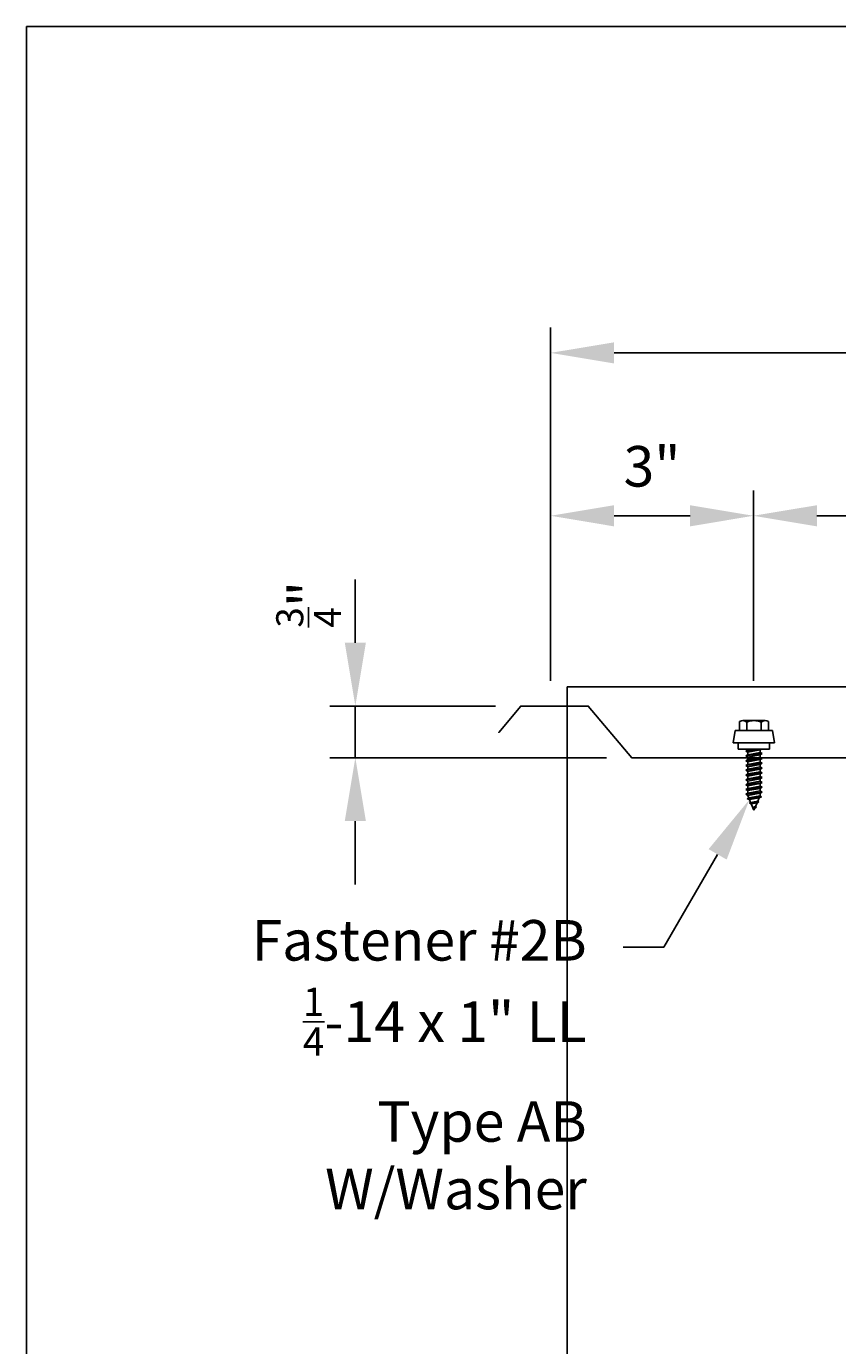
# Model space of a CAD drawing. Units: inches. Extents: x -24 to 24, y -29.2 to 29.3.
# Drawn here: x -24 to -12, y 9.8 to 29.3 of the extents above; entities that cross this region are included whole.
import ezdxf
from ezdxf import colors
from ezdxf.entities.mleader import LeaderData, LeaderLine
from ezdxf.math import Vec2, Vec3

# ---------------------------------------------------------------- set-up
doc = ezdxf.new("R2010")
doc.units = ezdxf.units.IN
doc.header["$MEASUREMENT"] = 0
doc.layers.get('DEFPOINTS').update_dxf_attribs({"linetype": 'CONTINUOUS'})
for name, color, linetype in [('NCI_Dimensions', 3, 'CONTINUOUS'), ('NCI_Fasteners', 40, 'CONTINUOUS'), ('NCI_Panels', 152, 'CONTINUOUS'), ('NCI_Text', 3, 'CONTINUOUS')]:
    doc.layers.add(name, color=color, linetype=linetype)
for name, color, linetype, plot in [('NCI_Internal_Info', 7, 'CONTINUOUS', False), ('NCI_Internal_Info @ 4', 7, 'CONTINUOUS', False), ('NCI_Internal_Info @ 6', 7, 'CONTINUOUS', False)]:
    doc.layers.add(name, color=color, linetype=linetype, plot=plot)
doc.styles.add('NCI_Detail', font='simplex.shx', dxfattribs={"width": 0.85, "height": 0.1})
doc.styles.add('NCI_DetailNA', font='simplex.shx', dxfattribs={"width": 0.85})
doc.dimstyles.new('NCI_Detail', dxfattribs={"dimtxt": 0.1, "dimasz": 0.15625, "dimexe": 0.0625, "dimexo": 0.0625, "dimgap": 0.0625, "dimtad": 1, "dimdec": 4, "dimzin": 3, "dimdsep": 46, "dimlunit": 4, "dimtxsty": 'NCI_DetailNA', "dimcen": 0.125, "dimclrd": 9, "dimclre": 9, "dimadec": 3, "dimazin": 2, "dimtfac": 0.66667, "dimtdec": 4, "dimtix": 1, "dimtmove": 1, "dimatfit": 3, "dimfxl": 0.18, "dimtolj": 1, "dimtzin": 0, "dimlwd": 25, "dimlwe": 25, "dimarcsym": 0})

# ---------------------------------------------------------------- blocks, each defined once
blk = doc.blocks.new('DetailOutline8511-2')
at = {"layer": 'NCI_Internal_Info'}
blk.add_lwpolyline([(-4, 4.8866), (4, 4.8866), (4, -4.8646), (-4, -4.8646)], close=True, dxfattribs=at)
blk = doc.blocks.new('*U43')
at = {"layer": 'NCI_Internal_Info @ 4', "xscale": 4, "yscale": 4, "zscale": 4}
blk.add_blockref('DetailOutline8511-2', (0, 0), dxfattribs=at)
at = {"layer": 'NCI_Internal_Info @ 6', "xscale": 6, "yscale": 6, "zscale": 6}
blk.add_blockref('DetailOutline8511-2', (0, 0), dxfattribs=at)
blk = doc.blocks.new('*D31')
at = {"layer": 'DEFPOINTS', "color": 0, "transparency": 16777216}
for p in [(-13.245, 22.077), (-13.245, 19.261), (-7.245, 19.261)]:
    blk.add_point(p, dxfattribs=at)
at = {"layer": 'NCI_Dimensions', "color": 9, "lineweight": 25, "transparency": 16777216}
for p, q in [((-13.245, 19.636), (-13.245, 22.452)), ((-7.245, 19.636), (-7.245, 22.452)), ((-8.182, 22.077), (-12.307, 22.077))]:
    blk.add_line(p, q, dxfattribs=at)
at = {"layer": 'NCI_Dimensions', "color": 9, "transparency": 16777216}
for points in [[(-12.307, 22.233), (-12.307, 21.92), (-13.245, 22.077)], [(-8.182, 22.233), (-8.182, 21.92), (-7.245, 22.077)]]:
    blk.add_solid(points, dxfattribs=at)
at = {"layer": 'NCI_Dimensions', "color": 0, "transparency": 16777216, "insert": (-10.245, 22.809), "char_height": 0.6, "attachment_point": 5, "style": 'NCI_DetailNA'}
blk.add_mtext('\\A1;6"', dxfattribs=at)
blk = doc.blocks.new('*D32')
at = {"layer": 'DEFPOINTS', "color": 0, "transparency": 16777216}
for p in [(-16.245, 22.077), (-16.245, 19.261), (-13.245, 19.261)]:
    blk.add_point(p, dxfattribs=at)
at = {"layer": 'NCI_Dimensions', "color": 9, "lineweight": 25, "transparency": 16777216}
for p, q in [((-16.245, 19.636), (-16.245, 22.452)), ((-13.245, 19.636), (-13.245, 22.452)), ((-14.182, 22.077), (-15.307, 22.077))]:
    blk.add_line(p, q, dxfattribs=at)
at = {"layer": 'NCI_Dimensions', "color": 9, "transparency": 16777216}
for points in [[(-15.307, 22.233), (-15.307, 21.92), (-16.245, 22.077)], [(-14.182, 22.233), (-14.182, 21.92), (-13.245, 22.077)]]:
    blk.add_solid(points, dxfattribs=at)
at = {"layer": 'NCI_Dimensions', "color": 0, "transparency": 16777216, "insert": (-14.745, 22.809), "char_height": 0.6, "attachment_point": 5, "style": 'NCI_DetailNA'}
blk.add_mtext('\\A1;3"', dxfattribs=at)
blk = doc.blocks.new('*D33')
at = {"layer": 'DEFPOINTS', "color": 0, "transparency": 16777216}
for p in [(-16.245, 24.488), (-16.245, 19.636), (19.755, 19.636)]:
    blk.add_point(p, dxfattribs=at)
at = {"layer": 'NCI_Dimensions', "color": 9, "lineweight": 25, "transparency": 16777216}
for p, q in [((-16.245, 20.011), (-16.245, 24.863)), ((19.755, 20.011), (19.755, 24.863)), ((18.818, 24.488), (-15.307, 24.488))]:
    blk.add_line(p, q, dxfattribs=at)
at = {"layer": 'NCI_Dimensions', "color": 9, "transparency": 16777216}
for points in [[(-15.307, 24.644), (-15.307, 24.331), (-16.245, 24.488)], [(18.818, 24.644), (18.818, 24.331), (19.755, 24.488)]]:
    blk.add_solid(points, dxfattribs=at)
at = {"layer": 'NCI_Dimensions', "color": 0, "transparency": 16777216, "insert": (1.755, 25.22), "char_height": 0.6, "attachment_point": 5, "style": 'NCI_DetailNA'}
blk.add_mtext('\\A1;3\'-0"', dxfattribs=at)
blk = doc.blocks.new('*U41')
at = {"layer": 'NCI_Fasteners'}
blk.add_line((-0.212, 0.274), (-0.212, 0.408), dxfattribs=at)
at = {"layer": 'NCI_Fasteners', "linetype": 'Continuous', "ltscale": 2}
for p, q in [((-0.164, 0.422), (0.168, 0.422)), ((-0.107, 0.399), (-0.107, 0.274)), ((0.107, 0.399), (0.107, 0.274)), ((0.217, 0.274), (0.217, 0.408)), ((-0.276, 0.274), (-0.307, 0.095)), ((-0.276, 0.274), (0.276, 0.274)), ((0.276, 0.274), (0.307, 0.095)), ((0.307, 0.095), (-0.307, 0.095)), ((-0.232, 0.095), (-0.232, 0)), ((-0.232, 0), (0.232, 0)), ((-0.092, 0), (-0.092, -0.013)), ((-0.022, 0), (-0.092, -0.013)), ((0.232, 0.095), (0.232, 0)), ((-0.121, -0.03), (0.091, 0)), ((-0.121, -0.03), (-0.092, -0.013)), ((-0.121, -0.03), (-0.092, -0.047)), ((-0.121, -0.101), (0.122, -0.067)), ((-0.121, -0.101), (-0.092, -0.084)), ((-0.121, -0.101), (-0.092, -0.118)), ((-0.121, -0.172), (0.122, -0.138)), ((-0.121, -0.172), (-0.092, -0.155)), ((-0.121, -0.172), (-0.092, -0.189)), ((0.093, -0.013), (-0.092, -0.047)), ((-0.092, -0.047), (-0.092, -0.084)), ((0.093, -0.05), (-0.092, -0.084)), ((0.093, -0.084), (-0.092, -0.118)), ((-0.092, -0.118), (-0.092, -0.155)), ((0.093, -0.121), (-0.092, -0.155)), ((0.093, -0.155), (-0.092, -0.189)), ((-0.092, -0.189), (-0.092, -0.226)), ((0.093, -0.192), (-0.092, -0.226)), ((0.114, 0), (0.093, -0.013)), ((0.093, -0.013), (0.093, -0.05)), ((0.122, -0.067), (0.093, -0.05)), ((0.122, -0.067), (0.093, -0.084)), ((0.093, -0.084), (0.093, -0.121)), ((0.122, -0.138), (0.093, -0.121)), ((0.122, -0.138), (0.093, -0.155)), ((0.093, -0.155), (0.093, -0.192)), ((0.122, -0.209), (0.093, -0.192)), ((-0.121, -0.243), (0.122, -0.209)), ((-0.121, -0.243), (-0.092, -0.226)), ((-0.121, -0.243), (-0.092, -0.26)), ((-0.121, -0.314), (0.122, -0.28)), ((-0.121, -0.314), (-0.092, -0.297)), ((-0.121, -0.314), (-0.092, -0.331)), ((-0.121, -0.385), (0.122, -0.351)), ((-0.121, -0.385), (-0.092, -0.368)), ((-0.121, -0.385), (-0.092, -0.402)), ((0.093, -0.226), (-0.092, -0.26)), ((-0.092, -0.26), (-0.092, -0.297)), ((0.093, -0.263), (-0.092, -0.297)), ((0.093, -0.297), (-0.092, -0.331)), ((-0.092, -0.331), (-0.092, -0.368)), ((0.093, -0.334), (-0.092, -0.368)), ((0.093, -0.368), (-0.092, -0.402)), ((0.122, -0.209), (0.093, -0.226)), ((0.093, -0.226), (0.093, -0.263)), ((0.122, -0.28), (0.093, -0.263)), ((0.122, -0.28), (0.093, -0.297)), ((0.093, -0.297), (0.093, -0.334)), ((0.122, -0.351), (0.093, -0.334)), ((0.122, -0.351), (0.093, -0.368)), ((0.093, -0.368), (0.093, -0.405)), ((-0.121, -0.456), (0.122, -0.422)), ((-0.121, -0.456), (-0.092, -0.439)), ((-0.121, -0.456), (-0.092, -0.473)), ((-0.121, -0.527), (0.122, -0.493)), ((-0.121, -0.527), (-0.092, -0.51)), ((-0.121, -0.527), (-0.092, -0.544)), ((-0.121, -0.598), (0.122, -0.564)), ((-0.121, -0.598), (-0.092, -0.581)), ((-0.092, -0.402), (-0.092, -0.439)), ((0.093, -0.405), (-0.092, -0.439)), ((0.093, -0.439), (-0.092, -0.473)), ((-0.092, -0.473), (-0.092, -0.51)), ((0.093, -0.476), (-0.092, -0.51)), ((0.093, -0.51), (-0.092, -0.544)), ((-0.092, -0.544), (-0.092, -0.581)), ((0.093, -0.547), (-0.092, -0.581)), ((0.093, -0.581), (-0.092, -0.615)), ((0.122, -0.422), (0.093, -0.405)), ((0.122, -0.422), (0.093, -0.439)), ((0.093, -0.439), (0.093, -0.476)), ((0.122, -0.493), (0.093, -0.476)), ((0.122, -0.493), (0.093, -0.51)), ((0.093, -0.51), (0.093, -0.547)), ((0.122, -0.564), (0.093, -0.547)), ((0.122, -0.564), (0.093, -0.581)), ((0.093, -0.581), (0.093, -0.618)), ((-0.121, -0.598), (-0.092, -0.615)), ((0.122, -0.635), (-0.121, -0.669)), ((-0.121, -0.669), (-0.092, -0.652)), ((-0.121, -0.669), (-0.091, -0.686)), ((0.112, -0.705), (-0.1, -0.736)), ((-0.1, -0.736), (-0.077, -0.72)), ((-0.1, -0.736), (-0.066, -0.747)), ((-0.092, -0.615), (-0.092, -0.652)), ((-0.092, -0.652), (0.093, -0.618)), ((0.093, -0.652), (-0.091, -0.686)), ((-0.091, -0.686), (-0.077, -0.72)), ((0.089, -0.691), (-0.077, -0.72)), ((0.076, -0.722), (-0.066, -0.747)), ((-0.048, -0.79), (-0.066, -0.747)), ((0.056, -0.772), (-0.048, -0.79)), ((0.056, -0.772), (0.076, -0.722)), ((0.074, -0.781), (0.056, -0.772)), ((0.076, -0.722), (0.112, -0.705)), ((0.093, -0.683), (0.089, -0.691)), ((0.112, -0.705), (0.089, -0.691)), ((0.122, -0.635), (0.093, -0.618)), ((0.122, -0.635), (0.093, -0.652)), ((0.093, -0.652), (0.093, -0.683)), ((-0.063, -0.801), (0.074, -0.781)), ((-0.048, -0.79), (-0.063, -0.801)), ((-0.063, -0.801), (-0.04, -0.81)), ((0.046, -0.795), (-0.04, -0.81)), ((0, -0.906), (-0.04, -0.81)), ((0.024, -0.848), (-0.017, -0.866)), ((0.039, -0.857), (-0.017, -0.866)), ((0.014, -0.872), (-0.017, -0.866)), ((0, -0.906), (0.014, -0.872)), ((0.039, -0.857), (0.014, -0.872)), ((0.046, -0.795), (0.024, -0.848)), ((0.039, -0.857), (0.024, -0.848)), ((0.074, -0.781), (0.046, -0.795))]:
    blk.add_line(p, q, dxfattribs=at)
for centre, radius, start, end in [((-0.165, 0.339), 0.0832, 45.7762, 124.1468), ((0, 0.166), 0.256, 65.1969, 114.8031), ((0.168, 0.332), 0.0906, 57.2016, 132.3841)]:
    blk.add_arc(centre, radius, start, end, dxfattribs=at)
at = {"layer": 'DEFPOINTS', "style": 'NCI_Detail', "width": 0.85, "flags": 1}
for tag, p in [('SPACING', (0.388, 0.194)), ('BDESC', (0.388, 0.297)), ('PARTID', (0.388, 0.263)), ('PARTNO', (0.388, 0.228)), ('GAGE', (0.388, 0.091)), ('LINFT', (0.388, 0.16)), ('FINISH', (0.388, 0.125))]:
    blk.add_attdef(tag, p, '', height=0.02, dxfattribs=at)

msp = doc.modelspace()

# ---------------------------------------------------------------- linework, layer by layer
at = {"layer": 'NCI_Dimensions', "color": 9, "lineweight": 25}
for p, q in [((-19.13415, 20.1987), (-19.13415, 21.1362)), ((-17.06109, 19.2612), (-19.50915, 19.2612)), ((-19.13415, 18.49638), (-19.13415, 19.2612)), ((-15.42094, 18.49638), (-19.50915, 18.49638)), ((-19.13415, 17.55888), (-19.13415, 16.62138))]:
    msp.add_line(p, q, dxfattribs=at)
at = {"layer": 'NCI_Dimensions', "color": 9}
for points in [[(-18.9779, 20.1987), (-19.2904, 20.1987), (-19.13415, 19.2612)], [(-18.9779, 17.55888), (-19.2904, 17.55888), (-19.13415, 18.49638)]]:
    msp.add_solid(points, dxfattribs=at)
at = {"layer": 'NCI_Panels'}
msp.add_lwpolyline([(0.6433, 18.49638), (-3.06517, 18.49638), (-3.70693, 19.2612), (-4.70532, 19.2612), (-5.34708, 18.49638), (-9.05555, 18.49638), (-9.69731, 19.2612), (-10.69571, 19.2612), (-11.33747, 18.49638), (-15.04594, 18.49638), (-15.6877, 19.2612), (-16.68609, 19.2612), (-17.01309, 18.8715), (-16.68609, 19.2612)], dxfattribs=at)

# ---------------------------------------------------------------- block references
at = {"layer": 'NCI_Fasteners'}
msp.add_blockref('*U41', (-13.23808, 18.62362), dxfattribs=at)
at = {"layer": 'NCI_Internal_Info'}
msp.add_blockref('*U43', (0, 0), dxfattribs=at)

# ---------------------------------------------------------------- texts
at = {"layer": 'NCI_Dimensions', "insert": (-19.82459, 20.76644), "char_height": 0.6, "attachment_point": 5, "rotation": 90, "style": 'NCI_DetailNA'}
msp.add_mtext('\\A1;{\\H0.666670x;\\S3/4;}"', dxfattribs=at)

# ---------------------------------------------------------------- dimensions: what is measured, and where the dimension line sits
at = {"layer": 'NCI_Dimensions'}
for base, p1, p2, picture, middle in [((-16.24458, 24.48763), (19.75542, 19.6362), (-16.24458, 19.6362), '*D33', (1.75542, 25.21977)), ((-16.24458, 22.07651), (-13.24458, 19.2612), (-16.24458, 19.2612), '*D32', (-14.74458, 22.80865)), ((-13.24458, 22.07651), (-7.24458, 19.2612), (-13.24458, 19.2612), '*D31', (-10.24458, 22.80865))]:
    dim = msp.add_linear_dim(base=base, p1=p1, p2=p2, angle=180, dimstyle='NCI_Detail', dxfattribs=at)
    dim.commit()
    dim.dimension.update_dxf_attribs({"geometry": picture, "text_midpoint": middle})

# ---------------------------------------------------------------- leaders
at = {"layer": 'NCI_Text'}
ml = msp.add_multileader_mtext('Standard', dxfattribs=at)
ml.set_content('\\A1;Fastener #2B\\P{\\H0.7x;\\S1/4;}-14 x 1" LL \\PType AB W/Washer', color=256, style='NCI_Detail')
ml.set_leader_properties(color=9, linetype='ByLayer', lineweight=-1)
ml.build(insert=Vec2(0, 0))
ml.multileader.update_dxf_attribs({"dogleg_length": 0.1, "arrow_head_size": 0.9375, "scale": 6})
ctx = ml.context
ctx.base_point, ctx.scale, ctx.char_height, ctx.arrow_head_size, ctx.landing_gap_size, ctx.plane_origin = Vec3(-23.60943, 15.69331), 6, 0.6, 0.9375, 0.54, Vec3(-13.30416, 17.87677)
ctx.text_align_type = 2
notes = []
notes.append((ctx, [(0, (1, 1, 0), (-14.57085, 15.69331), (-1, 0), 0.6, [(0, [(-13.30416, 17.87677)], 0, [])])]))
ctx.mtext.insert, ctx.mtext.alignment, ctx.mtext.flow_direction = Vec3(-15.71085, 16.09331), 3, 5
for ctx, leaders in notes:
    for number, flags, end, landing, length, lines in leaders:
        leader = LeaderData()
        leader.index, (leader.has_last_leader_line, leader.has_dogleg_vector, leader.attachment_direction) = number, flags
        leader.last_leader_point, leader.dogleg_vector, leader.dogleg_length = Vec3(end), Vec3(landing), length
        for number, points, colour, breaks in lines:
            line = LeaderLine()
            line.index, line.vertices, line.color, line.breaks = number, Vec3.list(points), colors.encode_raw_color(colour), breaks
            leader.lines.append(line)
        ctx.leaders.append(leader)

doc.saveas('drawing.dxf')
